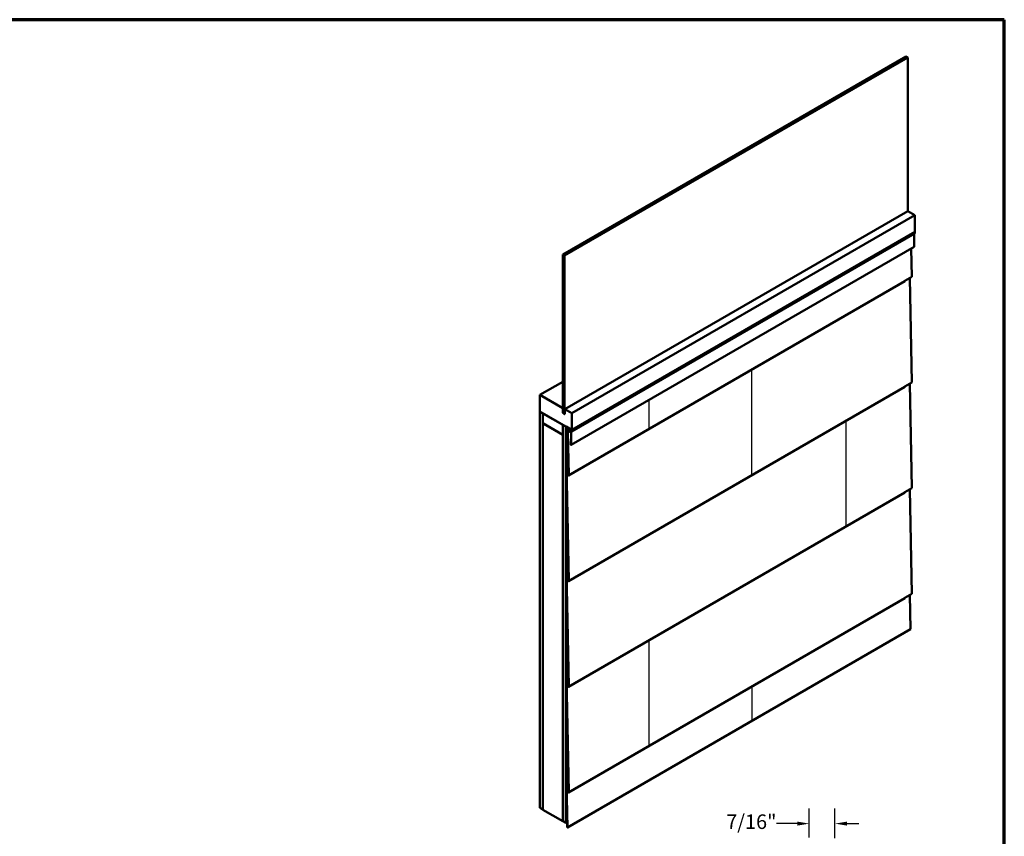
# Model space of a CAD drawing. Units: inches. Extents: x 0 to 118, y -246 to 21.
# Drawn here: x 86 to 103, y -214 to -201 of the extents above; entities that cross this region are included whole.
import ezdxf

# ---------------------------------------------------------------- set-up
doc = ezdxf.new("R2010")
doc.units = ezdxf.units.IN
doc.header["$LTSCALE"] = 2
doc.header["$MEASUREMENT"] = 0
for name, color, linetype, lineweight in [('Border (ANSI)', 7, 'Continuous', 70), ('Dimension (ANSI)', 7, 'Continuous', 25), ('Sketch Geometry (ANSI)', 7, 'Continuous', 25), ('Visible (ANSI)', 7, 'Continuous', 50)]:
    doc.layers.add(name, color=color, linetype=linetype, lineweight=lineweight)
doc.styles.add('Note Text (ANSI)', font='tahoma.ttf')
doc.dimstyles.new('Architectural (ANSI)', dxfattribs={"dimscale": 2, "dimtxt": 0.12, "dimasz": 0.098425, "dimexe": 0.125, "dimexo": 0.0625, "dimgap": 0.031496, "dimtad": 0, "dimtih": 1, "dimtoh": 1, "dimdec": 4, "dimrnd": 1e-08, "dimzin": 3, "dimdsep": 46, "dimlunit": 4, "dimtxsty": 'Note Text (ANSI)', "dimcen": 0.09, "dimdle": 0.393701, "dimclrd": 256, "dimclre": 256, "dimclrt": 256, "dimadec": 0, "dimazin": 3, "dimtfac": 1, "dimtofl": 0, "dimtmove": 0, "dimatfit": 3, "dimfxl": 1, "dimfrac": 2, "dimtolj": 1, "dimtzin": 12, "dimlwd": -1, "dimlwe": -1, "dimarcsym": 0})

# ---------------------------------------------------------------- blocks, each defined once
blk = doc.blocks.new('Borders ATAS A Border')
at = {"layer": 'Border (ANSI)'}
for p, q in [((16.7, 10.7), (0.3, 10.7)), ((16.7, 0.3), (16.7, 10.7))]:
    blk.add_line(p, q, dxfattribs=at)
blk = doc.blocks.new('*D132')
at = {"layer": 'Defpoints', "color": 0, "transparency": 16777216}
for p in [(99.742, -213.929), (99.317, -214.284), (99.742, -214.296)]:
    blk.add_point(p, dxfattribs=at)
at = {"layer": 'Dimension (ANSI)', "transparency": 16777216}
for p, q in [((99.317, -214.159), (99.317, -213.679)), ((99.742, -214.171), (99.742, -213.679)), ((99.12, -213.929), (98.777, -213.929)), ((99.939, -213.929), (100.135, -213.929))]:
    blk.add_line(p, q, dxfattribs=at)
for points in [[(99.12, -213.896), (99.12, -213.962), (99.317, -213.929)], [(99.939, -213.896), (99.939, -213.962), (99.742, -213.929)]]:
    blk.add_solid(points, dxfattribs=at)
at = {"layer": 'Dimension (ANSI)', "transparency": 16777216, "insert": (97.949, -213.777), "char_height": 0.24, "attachment_point": 1, "style": 'Note Text (ANSI)'}
blk.add_mtext('\\A1;7/16"', dxfattribs=at)

msp = doc.modelspace()

# ---------------------------------------------------------------- linework, layer by layer
at = {"layer": 'Sketch Geometry (ANSI)'}
for p, q in [((98.369807, -208.185325), (98.369807, -206.443466)), ((96.671425, -206.947519), (96.671425, -207.424027)), ((99.923851, -207.288097), (99.923851, -209.029957)), ((96.671425, -210.907746), (96.671425, -212.649605)), ((98.369807, -211.669044), (98.369807, -212.236692))]:
    msp.add_line(p, q, dxfattribs=at)
at = {"layer": 'Visible (ANSI)'}
for p, q in [((95.252167, -204.546988), (100.909022, -201.281002)), ((95.284223, -204.565496), (100.941077, -201.299509)), ((100.941077, -201.299509), (100.909022, -201.281002)), ((100.941077, -203.831923), (100.941077, -201.299509)), ((95.284883, -207.097528), (100.941737, -203.831542)), ((95.402734, -207.16557), (101.059588, -203.899584)), ((101.059588, -203.899584), (100.941737, -203.831542)), ((101.059588, -204.171749), (101.059588, -203.899584)), ((95.402734, -207.437735), (101.059588, -204.171749)), ((95.40312, -207.465267), (101.059974, -204.199281)), ((101.0495, -204.418168), (101.0495, -204.209036)), ((95.391624, -207.686412), (101.048478, -204.420426)), ((95.284223, -204.565496), (95.252167, -204.546988)), ((95.252167, -204.546988), (95.252167, -207.159777)), ((95.284223, -207.178285), (95.284223, -204.565496)), ((100.99899, -204.448998), (101.007623, -204.915294)), ((100.895712, -204.979906), (101.007623, -204.915294)), ((95.34773, -208.188262), (100.892673, -204.986888)), ((100.975715, -204.933716), (101.007623, -206.657153)), ((94.876647, -206.861833), (95.252167, -206.645026)), ((100.895712, -206.721765), (101.007623, -206.657153)), ((100.975715, -206.675575), (101.007623, -208.399012)), ((95.251602, -207.078314), (94.876647, -206.861833)), ((94.876647, -206.861833), (94.876647, -207.133999)), ((95.34773, -209.930122), (100.892673, -206.728747)), ((94.876647, -207.133999), (95.303739, -207.380581)), ((94.876647, -207.139442), (94.881361, -207.13672)), ((94.876647, -213.671415), (94.876647, -207.139442)), ((94.876647, -207.139442), (94.923787, -207.166659)), ((94.923787, -207.166659), (94.928501, -207.163937)), ((94.923787, -207.166659), (94.923787, -213.698631)), ((94.92473, -207.167203), (94.929444, -207.164481)), ((94.92473, -207.330502), (94.92473, -207.167203)), ((94.92473, -207.167203), (95.254713, -207.357719)), ((95.251602, -207.078314), (95.252167, -207.077987)), ((95.251602, -207.159963), (95.251602, -207.078314)), ((95.251602, -207.159963), (95.252167, -207.159637)), ((95.284883, -207.179178), (95.251602, -207.159963)), ((95.252167, -207.159777), (95.284223, -207.178285)), ((95.284223, -207.178285), (95.284883, -207.177904)), ((95.402734, -207.16557), (95.284883, -207.097528)), ((95.284883, -207.097528), (95.284883, -207.179178)), ((95.402734, -207.437735), (95.402734, -207.16557)), ((95.254713, -207.521018), (94.92473, -207.330502)), ((94.92473, -207.331591), (94.925673, -207.331046)), ((94.92473, -207.331591), (95.254713, -207.522107)), ((94.92473, -213.699175), (94.92473, -207.331591)), ((95.254713, -207.357719), (95.259427, -207.354997)), ((95.254713, -207.357719), (95.254713, -207.521018)), ((95.255656, -207.358263), (95.26037, -207.355541)), ((95.255656, -213.890236), (95.255656, -207.358263)), ((95.255656, -207.358263), (95.302796, -207.38548)), ((95.254713, -207.521018), (95.255656, -207.520474)), ((95.254713, -207.522107), (95.255656, -207.521562)), ((95.254713, -207.522107), (95.254713, -213.889691)), ((95.302796, -207.38548), (95.303739, -207.384935)), ((95.302796, -207.38548), (95.302796, -213.917452)), ((95.303739, -207.489447), (95.303739, -207.380581)), ((95.308453, -207.492168), (95.303739, -207.489447)), ((95.303739, -207.499817), (95.303739, -213.917997)), ((95.308512, -207.494175), (95.305506, -207.49591)), ((95.306756, -213.919738), (95.306756, -207.501559)), ((95.30764, -207.499606), (95.310646, -207.49787)), ((95.308453, -207.383302), (95.402734, -207.437735)), ((95.308453, -207.383302), (95.308453, -207.492168)), ((95.308453, -207.492168), (95.309396, -207.491624)), ((95.309396, -207.38929), (95.31411, -207.386568)), ((95.312413, -207.391032), (95.309396, -207.38929)), ((95.309396, -207.38929), (95.309396, -207.492222)), ((95.310646, -207.49787), (95.317127, -207.494128)), ((95.312413, -207.391032), (95.317127, -207.38831)), ((95.312413, -207.493964), (95.312413, -207.391032)), ((95.317127, -207.7897), (95.317127, -207.422276)), ((95.344902, -207.404346), (95.318287, -207.419713)), ((95.320144, -207.424018), (95.320144, -207.791442)), ((95.321087, -207.41999), (95.384349, -207.456515)), ((95.384349, -207.459999), (95.321087, -207.423474)), ((95.337141, -207.432743), (95.334016, -207.434546)), ((95.334476, -207.463102), (95.346261, -207.456298)), ((95.347753, -208.179614), (95.334476, -207.463102)), ((95.334476, -207.463102), (95.337494, -207.464844)), ((95.349279, -207.45804), (95.337494, -207.464844)), ((95.337494, -207.464844), (95.350769, -208.18128)), ((95.339283, -207.435068), (95.384349, -207.461087)), ((95.384349, -207.464571), (95.339283, -207.438552)), ((95.339283, -207.448785), (95.380201, -207.472409)), ((95.380201, -207.475893), (95.339283, -207.452269)), ((95.342243, -207.411422), (95.3497, -207.407116)), ((95.351398, -207.446635), (95.352341, -207.446091)), ((95.388686, -207.468163), (95.351398, -207.446635)), ((95.351398, -207.446635), (95.351398, -207.450119)), ((95.351398, -207.450119), (95.388686, -207.471647)), ((95.367661, -207.459509), (95.366719, -207.460053)), ((95.366719, -207.463537), (95.366719, -207.460053)), ((95.366719, -207.460053), (95.380201, -207.467837)), ((95.380201, -207.471321), (95.366719, -207.463537)), ((95.381139, -207.426854), (95.382513, -207.426061)), ((95.381139, -207.450669), (95.389136, -207.446052)), ((95.38614, -207.436086), (95.381356, -207.429592)), ((95.381356, -207.450588), (95.38614, -207.449617)), ((95.382181, -207.426958), (95.401037, -207.437844)), ((95.401037, -207.465061), (95.382181, -207.454174)), ((95.38932, -207.472296), (95.382667, -207.476137)), ((95.384406, -207.447937), (95.389238, -207.445147)), ((95.393714, -207.460833), (95.386816, -207.464815)), ((95.389629, -207.47328), (95.389629, -207.682412)), ((95.392646, -207.684154), (95.392646, -207.475022)), ((95.385669, -207.629721), (95.389629, -207.627435)), ((95.385669, -207.629721), (95.385669, -207.680126)), ((95.388686, -207.631463), (95.385669, -207.629721)), ((95.388686, -207.631463), (95.389629, -207.630918)), ((95.388686, -207.681868), (95.388686, -207.631463)), ((95.320144, -207.791442), (95.317127, -207.7897)), ((95.340344, -207.779779), (95.320144, -207.791442)), ((95.347753, -209.921473), (95.312841, -208.037343)), ((95.315857, -208.039009), (95.350769, -209.923139)), ((95.31588, -208.030361), (95.344679, -208.013733)), ((95.331987, -208.065381), (95.323341, -208.082317)), ((95.323341, -208.082317), (95.326345, -208.083734)), ((95.330049, -208.170672), (95.323341, -208.082317)), ((95.326345, -208.083734), (95.33247, -208.071737)), ((95.326345, -208.083734), (95.333054, -208.172088)), ((95.338339, -208.149039), (95.330556, -208.046535)), ((95.33356, -208.047951), (95.341343, -208.150456)), ((95.341343, -208.150456), (95.338339, -208.149039)), ((95.34715, -208.147103), (95.341343, -208.150456)), ((95.34773, -211.671981), (100.892673, -208.470607)), ((100.895712, -208.463625), (101.007623, -208.399012)), ((100.975715, -208.417435), (101.007623, -210.140872)), ((95.347753, -211.663333), (95.312841, -209.779202)), ((95.315857, -209.780868), (95.350769, -211.664999)), ((95.31588, -209.77222), (95.344679, -209.755593)), ((95.338339, -209.890898), (95.330556, -209.788394)), ((95.33356, -209.789811), (95.341343, -209.892315)), ((95.331987, -209.80724), (95.323341, -209.824177)), ((95.323341, -209.824177), (95.326345, -209.825593)), ((95.330049, -209.912531), (95.323341, -209.824177)), ((95.326345, -209.825593), (95.33247, -209.813597)), ((95.326345, -209.825593), (95.333054, -209.913947)), ((95.341343, -209.892315), (95.338339, -209.890898)), ((95.34715, -209.888962), (95.341343, -209.892315)), ((95.34773, -213.41384), (100.892673, -210.212466)), ((100.895712, -210.205484), (101.007623, -210.140872)), ((100.975715, -210.159294), (100.986209, -210.726112)), ((95.329338, -213.992108), (100.986209, -210.726112)), ((95.347753, -213.405192), (95.312841, -211.521062)), ((95.315857, -211.522728), (95.350769, -213.406858)), ((95.31588, -211.514079), (95.344679, -211.497452)), ((95.331987, -211.5491), (95.323341, -211.566036)), ((95.323341, -211.566036), (95.326345, -211.567453)), ((95.330049, -211.65439), (95.323341, -211.566036)), ((95.326345, -211.567453), (95.33247, -211.555456)), ((95.326345, -211.567453), (95.333054, -211.655807)), ((95.338339, -211.632758), (95.330556, -211.530254)), ((95.33356, -211.53167), (95.341343, -211.634174)), ((95.341343, -211.634174), (95.338339, -211.632758)), ((95.34715, -211.630822), (95.341343, -211.634174)), ((95.32632, -213.990366), (95.312841, -213.262921)), ((95.315857, -213.264587), (95.329338, -213.992108)), ((95.31588, -213.255939), (95.344679, -213.239311)), ((95.331987, -213.290959), (95.323341, -213.307895)), ((95.323341, -213.307895), (95.326345, -213.309312)), ((95.330049, -213.39625), (95.323341, -213.307895)), ((95.326345, -213.309312), (95.33247, -213.297315)), ((95.326345, -213.309312), (95.333054, -213.397666)), ((95.338339, -213.374617), (95.330556, -213.272113)), ((95.33356, -213.273529), (95.341343, -213.376034)), ((95.341343, -213.376034), (95.338339, -213.374617)), ((95.34715, -213.372681), (95.341343, -213.376034)), ((94.923787, -213.698631), (94.876647, -213.671415)), ((94.923787, -213.698631), (94.92473, -213.698087)), ((95.254713, -213.889691), (94.92473, -213.699175)), ((95.254713, -213.889691), (95.255656, -213.889147)), ((95.302796, -213.917452), (95.255656, -213.890236)), ((95.302796, -213.917452), (95.303739, -213.916908)), ((95.303739, -213.917997), (95.306756, -213.919738)), ((95.306756, -213.919738), (95.324818, -213.90931)), ((95.329338, -213.992108), (95.32632, -213.990366))]:
    msp.add_line(p, q, dxfattribs=at)
for centre, major_axis, start_param, end_param in [((101.04554, -204.20675), (-0.0028, 0.00485), 3.926990817, 4.578239861), ((101.057891, -204.17526), (-0.002083, 0.003608), 3.587153908, 5.266382288), ((101.082891, -204.1999), (-0.016667, 0.028868), 0.445561254, 1.125235073), ((101.057891, -204.195672), (0.002083, -0.003608), 0, 1.125235073), ((101.046012, -204.416154), (0.002467, -0.004272), 0, 0.785398163), ((100.885331, -204.974172), (0.007342, -0.012716), 0, 0.807021972), ((100.885331, -206.716031), (0.007342, -0.012716), 0, 0.807021972), ((95.309773, -207.503301), (-0.004267, 0.00739), 0, 0.785398163), ((95.309773, -207.503301), (-0.002133, 0.003695), 0, 0.785398163), ((95.306379, -207.49048), (0.002133, -0.003695), 0, 0.785398163), ((95.306379, -207.49048), (0.004267, -0.00739), 0, 0.785398163), ((95.321087, -207.424563), (-0.0028, 0.00485), 5.497787144, 7.068583471), ((95.321087, -207.424563), (-0.000667, 0.001155), 5.497787144, 7.068583471), ((95.339283, -207.443669), (-0.005267, 0.009122), 5.497787144, 8.639379797), ((95.339283, -207.443669), (-0.003133, 0.005427), 5.497787144, 8.639379797), ((95.380201, -207.471865), (0.002467, -0.004272), 5.497786731, 8.639379963), ((95.380201, -207.471865), (0.000333, -0.000577), 5.497787144, 8.639379797), ((95.382181, -207.428659), (-0.001042, 0.001804), 5.497787144, 8.045134765), ((95.382181, -207.452473), (-0.001042, 0.001804), 6.092032176, 8.639379797), ((95.384349, -207.460543), (0.002467, -0.004272), 5.497787144, 8.639379797), ((95.384349, -207.460543), (0.000333, -0.000577), 5.497787144, 8.639379797), ((95.382181, -207.440566), (0.005, -0.00866), 6.092032176, 8.045134765), ((95.388686, -207.472736), (-0.0028, 0.00485), 3.926990817, 5.497787144), ((95.388686, -207.472736), (0.000667, -0.001155), 0.785398163, 2.35619449), ((95.401037, -207.441246), (0.002083, -0.003608), 0.445561254, 2.35619449), ((95.401037, -207.461659), (0.002083, -0.003608), 5.497787144, 7.40842038), ((95.426037, -207.465886), (0.016667, -0.028868), 3.587153908, 4.266827726), ((95.389158, -207.68214), (0.002467, -0.004272), 3.926990817, 7.068583471), ((95.389158, -207.68214), (0.000333, -0.000577), 3.926990817, 7.068583471), ((95.323221, -208.043077), (-0.007342, 0.012716), 4.018427796, 7.090207279), ((95.323221, -208.043077), (-0.005208, 0.009021), 4.018427796, 7.090207279), ((95.340389, -208.175546), (0.007342, -0.012716), 4.018427796, 7.090207279), ((95.340389, -208.175546), (0.005208, -0.009021), 4.018427796, 7.090207279), ((100.885331, -208.457891), (0.007342, -0.012716), 0, 0.807021972), ((95.323221, -209.784936), (-0.007342, 0.012716), 4.018427796, 7.090207279), ((95.323221, -209.784936), (-0.005208, 0.009021), 4.018427796, 7.090207279), ((95.340389, -209.917406), (0.007342, -0.012716), 4.018427796, 7.090207279), ((95.340389, -209.917406), (0.005208, -0.009021), 4.018427796, 7.090207279), ((100.885331, -210.19975), (0.007342, -0.012716), 0, 0.807021972), ((95.323221, -211.526795), (-0.007342, 0.012716), 4.018427796, 7.090207279), ((95.323221, -211.526795), (-0.005208, 0.009021), 4.018427796, 7.090207279), ((95.340389, -211.659265), (0.007342, -0.012716), 4.018427796, 7.090207279), ((95.340389, -211.659265), (0.005208, -0.009021), 4.018427796, 7.090207279), ((95.323221, -213.268655), (-0.007342, 0.012716), 4.018427796, 7.090207279), ((95.323221, -213.268655), (-0.005208, 0.009021), 4.018427796, 7.090207279), ((95.340389, -213.401124), (0.007342, -0.012716), 4.018427796, 7.090207279), ((95.340389, -213.401124), (0.005208, -0.009021), 4.018427796, 7.090207279)]:
    msp.add_ellipse(centre, major_axis=major_axis, ratio=0.577350269, start_param=start_param, end_param=end_param, dxfattribs=at)
msp.add_ellipse((95.363325, -207.429679), major_axis=(-0.022559, 0.016968), ratio=0.402542673, dxfattribs=at)

# ---------------------------------------------------------------- block references
at = {"xscale": 2, "yscale": 2, "zscale": 2}
msp.add_blockref('Borders ATAS A Border', (69.134819, -222.077135), dxfattribs=at)

# ---------------------------------------------------------------- dimensions: what is measured, and where the dimension line sits
at = {"layer": 'Dimension (ANSI)'}
dim = msp.add_linear_dim(base=(99.741723, -213.92896), p1=(99.316524, -214.283929), p2=(99.741723, -214.296231), angle=180, dimstyle='Architectural (ANSI)', override={"dimtih": 0, "dimtoh": 0, "dimdec": 4, "dimlfac": 1, "dimtp": 0, "dimtm": 0, "dimtdec": 2, "dimatfit": 1}, dxfattribs=at)
dim.commit()
dim.dimension.update_dxf_attribs({"geometry": '*D132', "text_midpoint": (98.331475, -213.92896), "dimtype": 160})

doc.saveas('drawing.dxf')
